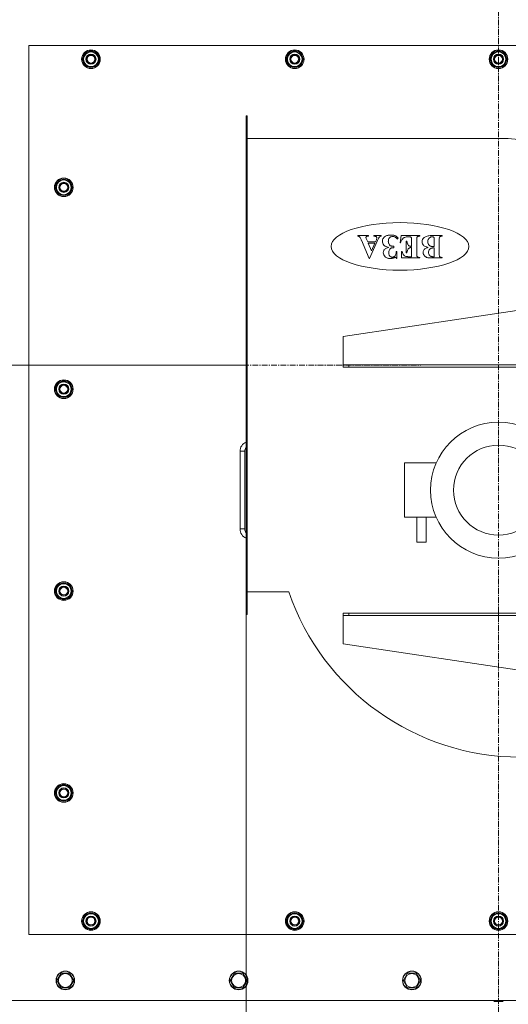
# Model space of a CAD drawing. Units: millimetres. Extents: x -39 to 22033, y -7 to 14850.
# Drawn here: x 3645 to 4274, y 3700 to 4968 of the extents above; entities that cross this region are included whole.
import ezdxf

# ---------------------------------------------------------------- set-up
doc = ezdxf.new("R2010")
doc.units = ezdxf.units.MM
doc.linetypes.add('K5LT_AXLED', pattern=[12, 7.5, -1.5, 1.5, -1.5])
doc.linetypes.add('K5LT_THIN', pattern=[0])
for name, color, linetype, true_color in [('DIM', 6, 'Continuous', 0xff00ff), ('OSI', 2, 'Continuous', 0xffff00), ('R', 1, 'Continuous', 0xff0000)]:
    doc.layers.add(name, color=color, linetype=linetype, true_color=true_color)

msp = doc.modelspace()

# ---------------------------------------------------------------- linework, layer by layer
at = {"layer": 'DIM', "color": 7, "linetype": 'K5LT_THIN', "lineweight": 18}
for p, q in [((3936.7, 4523.3), (2912.2, 4523.3)), ((3936.7, 4202.2), (3936.7, 3029.1)), ((4906.7, 3704.7), (2912.2, 3704.7))]:
    msp.add_line(p, q, dxfattribs=at)
at = {"layer": 'OSI', "color": 30, "linetype": 'K5LT_AXLED', "lineweight": 18, "true_color": 0xff8000}
for p, q in [((4261.7, 3604.7), (4261.7, 5614.7)), ((3836.7, 4523.3), (4161.7, 4523.3))]:
    msp.add_line(p, q, dxfattribs=at)
at = {"layer": 'R', "color": 7, "linetype": 'K5LT_THIN', "lineweight": 18}
for p, q in [((3656.7, 4934.7), (3656.7, 3789.7)), ((4866.7, 4934.7), (3656.7, 4934.7)), ((3725.8, 4917.2), (3731.2, 4926.7)), ((3731.2, 4926.7), (3736.7, 4926.7)), ((3736.7, 4926.7), (3742.2, 4926.7)), ((3742.2, 4926.7), (3747.7, 4917.2)), ((3988.3, 4917.2), (3993.7, 4926.7)), ((3993.7, 4926.7), (3999.2, 4926.7)), ((3999.2, 4926.7), (4004.7, 4926.7)), ((4004.7, 4926.7), (4010.2, 4917.2)), ((4250.8, 4917.2), (4256.2, 4926.7)), ((4256.2, 4926.7), (4261.7, 4926.7)), ((4261.7, 4926.7), (4267.2, 4926.7)), ((4267.2, 4926.7), (4272.7, 4917.2)), ((3731.2, 4907.7), (3725.8, 4917.2)), ((3726.4, 4918.3), (3726.3, 4918.3)), ((3726.3, 4916.2), (3726.3, 4916.2)), ((3727.1, 4919.5), (3726.5, 4919.5)), ((3736.7, 4907.7), (3731.2, 4907.7)), ((3742.2, 4907.7), (3736.7, 4907.7)), ((3747.7, 4917.2), (3742.2, 4907.7)), ((3993.7, 4907.7), (3988.3, 4917.2)), ((3988.9, 4918.3), (3988.8, 4918.3)), ((3988.8, 4916.2), (3988.8, 4916.2)), ((3989.6, 4919.5), (3989, 4919.5)), ((3999.2, 4907.7), (3993.7, 4907.7)), ((4004.7, 4907.7), (3999.2, 4907.7)), ((4010.2, 4917.2), (4004.7, 4907.7)), ((4256.2, 4907.7), (4250.8, 4917.2)), ((4251.4, 4918.3), (4251.3, 4918.3)), ((4251.3, 4916.2), (4251.3, 4916.2)), ((4252.1, 4919.5), (4251.5, 4919.5)), ((4261.7, 4907.7), (4256.2, 4907.7)), ((4267.2, 4907.7), (4261.7, 4907.7)), ((4272.7, 4917.2), (4267.2, 4907.7)), ((3936.7, 4202.2), (3936.7, 4844.3)), ((3937.7, 4844.3), (3936.7, 4844.3)), ((3937.7, 4202.2), (3937.7, 4844.3)), ((3937.7, 4815.3), (4274.3, 4815.3)), ((3690.8, 4752.2), (3696.2, 4761.7)), ((3696.2, 4761.7), (3701.7, 4761.7)), ((3701.7, 4761.7), (3707.2, 4761.7)), ((3707.2, 4761.7), (3712.7, 4752.2)), ((3696.2, 4742.7), (3690.8, 4752.2)), ((3691.4, 4753.3), (3691.3, 4753.3)), ((3691.3, 4751.2), (3691.3, 4751.2)), ((3692.1, 4754.5), (3691.5, 4754.5)), ((3712.7, 4752.2), (3707.2, 4742.7)), ((3701.7, 4742.7), (3696.2, 4742.7)), ((3707.2, 4742.7), (3701.7, 4742.7)), ((4080.6, 4689.3), (4080.6, 4690.1)), ((4080.6, 4690.1), (4094.3, 4690.1)), ((4095.2, 4660.6), (4085, 4684.3)), ((4091.7, 4685.5), (4093.2, 4681.9)), ((4093.2, 4681.9), (4103.2, 4681.9)), ((4094.3, 4689.3), (4093.7, 4689.3)), ((4093.9, 4680.3), (4102.4, 4680.3)), ((4098.1, 4670.3), (4093.9, 4680.3)), ((4094.3, 4690.1), (4094.3, 4689.3)), ((4105.7, 4683.7), (4095.6, 4660.6)), ((4102.4, 4680.3), (4098.1, 4670.3)), ((4101.2, 4689.3), (4101.2, 4690.1)), ((4101.2, 4690.1), (4110.6, 4690.1)), ((4103.2, 4681.9), (4104.4, 4684.7)), ((4110.6, 4690.1), (4110.6, 4689.3)), ((4132.3, 4686.6), (4131.4, 4685.7)), ((4134.8, 4680.9), (4136.1, 4690.1)), ((4135.6, 4680.9), (4134.8, 4680.9)), ((4136.1, 4690.1), (4160.5, 4690.1)), ((4142.9, 4667.8), (4142.9, 4682.9)), ((4142.9, 4682.9), (4143.7, 4682.9)), ((4147, 4688.5), (4145.3, 4688.5)), ((4149.7, 4676.2), (4149.7, 4684.4)), ((4156.5, 4685.2), (4156.5, 4666.1)), ((4160.5, 4689.3), (4159.5, 4689.3)), ((4160.5, 4690.1), (4160.5, 4689.3)), ((4175, 4690.1), (4189.3, 4690.1)), ((4178.8, 4686.2), (4178.8, 4685.1)), ((4178.8, 4685.1), (4178.8, 4675.8)), ((4185.4, 4685), (4185.4, 4666.2)), ((4189.3, 4690.1), (4189.3, 4689.3)), ((4127, 4676.3), (4127, 4674.4)), ((4130, 4669.4), (4130.9, 4669.4)), ((4130.9, 4669.4), (4130.9, 4660.5)), ((4136.8, 4661.2), (4136.8, 4669.7)), ((4136.8, 4669.7), (4137.6, 4669.7)), ((4143.7, 4667.8), (4142.9, 4667.8)), ((4149.7, 4674.6), (4149.1, 4674.6)), ((4149.7, 4662.8), (4149.7, 4674.6)), ((4178.8, 4674.2), (4178.8, 4662.8)), ((4095.6, 4660.6), (4095.2, 4660.6)), ((4130.9, 4660.5), (4130.2, 4660.5)), ((4160.5, 4661.2), (4136.8, 4661.2)), ((4146.8, 4662.8), (4149.7, 4662.8)), ((4159.5, 4662), (4160.5, 4662)), ((4160.5, 4662), (4160.5, 4661.2)), ((4189.3, 4661.2), (4175.8, 4661.2)), ((4189.3, 4662), (4189.3, 4661.2)), ((4061.7, 4560.2), (4326.7, 4599.7)), ((4061.7, 4560.2), (4061.7, 4523.7)), ((4061.7, 4520.7), (4061.7, 4523.7)), ((4068.7, 4523.7), (4061.7, 4523.7)), ((4068.7, 4520.7), (4061.7, 4520.7)), ((4068.7, 4520.7), (4068.7, 4523.7)), ((4373.7, 4523.7), (4068.7, 4523.7)), ((4068.7, 4520.7), (4373.7, 4520.7)), ((3690.8, 4492.2), (3696.2, 4501.7)), ((3696.2, 4482.7), (3690.8, 4492.2)), ((3691.4, 4493.3), (3691.3, 4493.3)), ((3691.3, 4491.2), (3691.3, 4491.2)), ((3692.1, 4494.5), (3691.5, 4494.5)), ((3696.2, 4501.7), (3701.7, 4501.7)), ((3701.7, 4501.7), (3707.2, 4501.7)), ((3707.2, 4501.7), (3712.7, 4492.2)), ((3712.7, 4492.2), (3707.2, 4482.7)), ((3701.7, 4482.7), (3696.2, 4482.7)), ((3707.2, 4482.7), (3701.7, 4482.7)), ((3928.7, 4312.2), (3928.7, 4412.2)), ((3928.7, 4412.2), (3934.7, 4412.2)), ((3934.7, 4312.2), (3934.7, 4412.2)), ((4140.7, 4397.2), (4140.7, 4327.2)), ((4140.7, 4397.2), (4181.5, 4397.2)), ((4140.7, 4327.2), (4181.5, 4327.2)), ((4156.5, 4327.2), (4156.5, 4295.2)), ((4168.5, 4327.2), (4168.5, 4295.2)), ((3928.7, 4312.2), (3934.7, 4312.2)), ((4168.5, 4295.2), (4156.5, 4295.2)), ((3690.8, 4232.2), (3696.2, 4241.7)), ((3696.2, 4241.7), (3701.7, 4241.7)), ((3701.7, 4241.7), (3707.2, 4241.7)), ((3707.2, 4241.7), (3712.7, 4232.2)), ((3696.2, 4222.7), (3690.8, 4232.2)), ((3691.4, 4233.3), (3691.3, 4233.3)), ((3691.3, 4231.2), (3691.3, 4231.2)), ((3692.1, 4234.5), (3691.5, 4234.5)), ((3712.7, 4232.2), (3707.2, 4222.7)), ((3991.7, 4231.2), (3937.7, 4231.2)), ((3701.7, 4222.7), (3696.2, 4222.7)), ((3707.2, 4222.7), (3701.7, 4222.7)), ((3937.7, 4202.2), (3936.7, 4202.2)), ((4061.7, 4200.7), (4061.7, 4203.7)), ((4068.7, 4203.7), (4061.7, 4203.7)), ((4061.7, 4200.7), (4061.7, 4164.2)), ((4068.7, 4200.7), (4061.7, 4200.7)), ((4373.7, 4203.7), (4068.7, 4203.7)), ((4068.7, 4200.7), (4068.7, 4203.7)), ((4068.7, 4200.7), (4373.7, 4200.7)), ((4326.7, 4124.7), (4061.7, 4164.2)), ((3690.8, 3972.2), (3696.2, 3981.7)), ((3696.2, 3962.7), (3690.8, 3972.2)), ((3691.4, 3973.3), (3691.3, 3973.3)), ((3691.3, 3971.2), (3691.3, 3971.2)), ((3692.1, 3974.5), (3691.5, 3974.5)), ((3696.2, 3981.7), (3701.7, 3981.7)), ((3701.7, 3981.7), (3707.2, 3981.7)), ((3707.2, 3981.7), (3712.7, 3972.2)), ((3712.7, 3972.2), (3707.2, 3962.7)), ((3701.7, 3962.7), (3696.2, 3962.7)), ((3707.2, 3962.7), (3701.7, 3962.7)), ((3725.8, 3807.2), (3731.2, 3816.7)), ((3731.2, 3797.7), (3725.8, 3807.2)), ((3726.4, 3808.3), (3726.3, 3808.3)), ((3726.3, 3806.2), (3726.3, 3806.2)), ((3727.1, 3809.5), (3726.5, 3809.5)), ((3731.2, 3816.7), (3736.7, 3816.7)), ((3736.7, 3816.7), (3742.2, 3816.7)), ((3742.2, 3816.7), (3747.7, 3807.2)), ((3747.7, 3807.2), (3742.2, 3797.7)), ((3988.3, 3807.2), (3993.7, 3816.7)), ((3993.7, 3797.7), (3988.3, 3807.2)), ((3988.9, 3808.3), (3988.8, 3808.3)), ((3988.8, 3806.2), (3988.8, 3806.2)), ((3989.6, 3809.5), (3989, 3809.5)), ((3993.7, 3816.7), (3999.2, 3816.7)), ((3999.2, 3816.7), (4004.7, 3816.7)), ((4004.7, 3816.7), (4010.2, 3807.2)), ((4010.2, 3807.2), (4004.7, 3797.7)), ((4250.8, 3807.2), (4256.2, 3816.7)), ((4256.2, 3797.7), (4250.8, 3807.2)), ((4251.4, 3808.3), (4251.3, 3808.3)), ((4251.3, 3806.2), (4251.3, 3806.2)), ((4252.1, 3809.5), (4251.5, 3809.5)), ((4256.2, 3816.7), (4261.7, 3816.7)), ((4261.7, 3816.7), (4267.2, 3816.7)), ((4267.2, 3816.7), (4272.7, 3807.2)), ((4272.7, 3807.2), (4267.2, 3797.7)), ((3736.7, 3797.7), (3731.2, 3797.7)), ((3742.2, 3797.7), (3736.7, 3797.7)), ((3999.2, 3797.7), (3993.7, 3797.7)), ((4004.7, 3797.7), (3999.2, 3797.7)), ((4261.7, 3797.7), (4256.2, 3797.7)), ((4267.2, 3797.7), (4261.7, 3797.7)), ((3656.7, 3789.7), (4866.7, 3789.7)), ((3692.8, 3730.7), (3698.2, 3740.2)), ((3695.5, 3726), (3692.8, 3730.7)), ((3698.2, 3740.2), (3709.2, 3740.2)), ((3709.2, 3740.2), (3714.7, 3730.7)), ((3714.7, 3730.7), (3709.2, 3721.2)), ((3916, 3730.7), (3921.4, 3740.2)), ((3918.7, 3726), (3916, 3730.7)), ((3921.4, 3740.2), (3932.4, 3740.2)), ((3932.4, 3740.2), (3937.9, 3730.7)), ((3937.9, 3730.7), (3932.4, 3721.2)), ((4139.2, 3730.7), (4144.6, 3740.2)), ((4141.9, 3726), (4139.2, 3730.7)), ((4144.6, 3740.2), (4155.6, 3740.2)), ((4155.6, 3740.2), (4161.1, 3730.7)), ((4161.1, 3730.7), (4155.6, 3721.2)), ((3698.2, 3721.2), (3695.5, 3726)), ((3709.2, 3721.2), (3698.2, 3721.2)), ((3921.4, 3721.2), (3918.7, 3726)), ((3932.4, 3721.2), (3921.4, 3721.2)), ((4144.6, 3721.2), (4141.9, 3726)), ((4155.6, 3721.2), (4144.6, 3721.2)), ((3616.7, 3704.7), (4906.7, 3704.7)), ((4255.7, 3704.7), (4255.7, 3704.3)), ((4267.7, 3704.3), (4255.7, 3704.3)), ((4255.7, 3704.3), (4256.7, 3703.7)), ((4266.7, 3703.7), (4256.7, 3703.7)), ((4267.7, 3704.3), (4266.7, 3703.7)), ((4267.7, 3704.7), (4267.7, 3704.3))]:
    msp.add_line(p, q, dxfattribs=at)
for centre, radius in [((3736.7, 4917.2), 12), ((3736.7, 4917.2), 11.8), ((3736.7, 4917.2), 6.5), ((3736.7, 4917.2), 6), ((3736.7, 4917.2), 5), ((3999.2, 4917.2), 12), ((3999.2, 4917.2), 11.8), ((3999.2, 4917.2), 6.5), ((3999.2, 4917.2), 6), ((3999.2, 4917.2), 5), ((4261.7, 4917.2), 12), ((4261.7, 4917.2), 11.8), ((4261.7, 4917.2), 6.5), ((4261.7, 4917.2), 6), ((4261.7, 4917.2), 5), ((3701.7, 4752.2), 12), ((3701.7, 4752.2), 11.8), ((3701.7, 4752.2), 6.5), ((3701.7, 4752.2), 6), ((3701.7, 4752.2), 5), ((3701.7, 4492.2), 12), ((3701.7, 4492.2), 11.8), ((3701.7, 4492.2), 6.5), ((3701.7, 4492.2), 6), ((3701.7, 4492.2), 5), ((4261.7, 4362.2), 87.5), ((4261.7, 4362.2), 58), ((3701.7, 4232.2), 12), ((3701.7, 4232.2), 11.8), ((3701.7, 4232.2), 6.5), ((3701.7, 4232.2), 6), ((3701.7, 4232.2), 5), ((3701.7, 3972.2), 12), ((3701.7, 3972.2), 11.8), ((3701.7, 3972.2), 6.5), ((3701.7, 3972.2), 6), ((3701.7, 3972.2), 5), ((3736.7, 3807.2), 12), ((3736.7, 3807.2), 11.8), ((3999.2, 3807.2), 12), ((3999.2, 3807.2), 11.8), ((4261.7, 3807.2), 12), ((4261.7, 3807.2), 11.8), ((3736.7, 3807.2), 6.5), ((3736.7, 3807.2), 6), ((3736.7, 3807.2), 5), ((3999.2, 3807.2), 6.5), ((3999.2, 3807.2), 6), ((3999.2, 3807.2), 5), ((4261.7, 3807.2), 6.5), ((4261.7, 3807.2), 6), ((4261.7, 3807.2), 5), ((3703.7, 3730.7), 12), ((3703.7, 3730.7), 11.8), ((3926.9, 3730.7), 12), ((3926.9, 3730.7), 11.8), ((4150.1, 3730.7), 12), ((4150.1, 3730.7), 11.8), ((3703.7, 3730.7), 8.97), ((3926.9, 3730.7), 8.97), ((4150.1, 3730.7), 8.97)]:
    msp.add_circle(centre, radius, dxfattribs=at)
for centre, radius, start, end in [((3736.7, 4917.2), 10.5, 124.7912, 167.3589), ((3736.7, 4917.2), 9.5, 90, 270), ((3736.7, 4917.2), 10.5, 64.7912, 115.2088), ((3736.7, 4917.2), 9.5, 270, 90), ((3736.7, 4917.2), 10.5, 4.7912, 55.2088), ((3999.2, 4917.2), 10.5, 124.7912, 167.3589), ((3999.2, 4917.2), 9.5, 90, 270), ((3999.2, 4917.2), 10.5, 64.7912, 115.2088), ((3999.2, 4917.2), 9.5, 270, 90), ((3999.2, 4917.2), 10.5, 4.7912, 55.2088), ((4261.7, 4917.2), 10.5, 124.7912, 167.3589), ((4261.7, 4917.2), 9.5, 90, 270), ((4261.7, 4917.2), 10.5, 64.7912, 115.2088), ((4261.7, 4917.2), 9.5, 270, 90), ((4261.7, 4917.2), 10.5, 4.7912, 55.2088), ((3736.7, 4917.2), 10.5, 167.3589, 173.8105), ((3736.7, 4917.2), 10.5, 185.5324, 235.2088), ((3736.7, 4917.2), 10.5, 244.7912, 295.2088), ((3736.7, 4917.2), 10.5, 304.7912, 355.2088), ((3999.2, 4917.2), 10.5, 167.3589, 173.8105), ((3999.2, 4917.2), 10.5, 185.5324, 235.2088), ((3999.2, 4917.2), 10.5, 244.7912, 295.2088), ((3999.2, 4917.2), 10.5, 304.7912, 355.2088), ((4261.7, 4917.2), 10.5, 167.3589, 173.8105), ((4261.7, 4917.2), 10.5, 185.5324, 235.2088), ((4261.7, 4917.2), 10.5, 244.7912, 295.2088), ((4261.7, 4917.2), 10.5, 304.7912, 355.2088), ((4233.7, 4390.2), 427, 29.3822, 84.5473), ((3701.7, 4752.2), 10.5, 124.7912, 167.3589), ((3701.7, 4752.2), 9.5, 90, 270), ((3701.7, 4752.2), 10.5, 64.7912, 115.2088), ((3701.7, 4752.2), 9.5, 270, 90), ((3701.7, 4752.2), 10.5, 4.7912, 55.2088), ((3701.7, 4752.2), 10.5, 167.3589, 173.8105), ((3701.7, 4752.2), 10.5, 185.5324, 235.2088), ((3701.7, 4752.2), 10.5, 304.7912, 355.2088), ((3701.7, 4752.2), 10.5, 244.7912, 295.2088), ((4080.2, 4684.3), 5, 77.9034, 85.275), ((4080.5, 4685.9), 3.41, 68.9732, 77.9034), ((4080.7, 4686.4), 2.9, 58.5091, 68.9732), ((4081, 4686.8), 2.37, 46.9312, 58.5091), ((4079.8, 4685.5), 4.12, 29.4146, 46.9608), ((4053.3, 4670.6), 34.5, 23.3756, 29.4146), ((4092.1, 4688), 1.1, 145.6869, 164.9297), ((4092.2, 4687.9), 1.28, 164.9297, 172.945), ((4092.6, 4687.9), 1.66, 172.945, 180), ((4093.4, 4687.9), 2.43, 180, 188.9864), ((4093.9, 4687.9), 2.97, 188.9864, 197.1154), ((4092.3, 4687.3), 1.24, 192.2433, 201.3212), ((4160.9, 4714.1), 74.9, 201.3212, 202.4864), ((4092.1, 4687.9), 1.13, 126.6981, 145.6869), ((4092.4, 4687.5), 1.64, 111.1354, 125.1726), ((4093, 4685.8), 3.46, 101.4836, 111.1354), ((4093.3, 4684.3), 5.03, 94.7919, 101.4836), ((4093.7, 4679.5), 9.81, 90, 94.7919), ((4099.3, 4664), 25.4, 82.4408, 85.5772), ((4101.6, 4681.7), 7.52, 76.6795, 82.4408), ((4102.4, 4685.1), 4.04, 70.3624, 76.6795), ((4103.4, 4687.8), 1.19, 58.7181, 70.3624), ((4103, 4687.2), 1.89, 28.1147, 58.9681), ((4094.9, 4688.6), 10.3, 337.5177, 345.9316), ((4102.7, 4687), 2.26, 0, 28.1147), ((4101.3, 4687), 3.69, 345.9316, 0), ((4147.4, 4665.6), 45.4, 153.8938, 156.5257), ((4123.5, 4677.3), 18.8, 149.8058, 153.8938), ((4117.5, 4680.8), 11.9, 145.1094, 149.8058), ((4111.5, 4684.9), 4.57, 137.528, 145.1094), ((4111, 4685.3), 4.03, 117.1563, 136.8518), ((4111.3, 4684.7), 4.62, 98.7825, 117.1563), ((4119.4, 4682.7), 7.27, 163.1538, 180), ((4118.7, 4682.7), 6.61, 180, 201.1022), ((4120.1, 4682.4), 8.04, 147.136, 163.1538), ((4120.5, 4683.3), 8.48, 201.1022, 219.7143), ((4119.5, 4682.8), 7.28, 129.0412, 146.6413), ((4120.7, 4681.2), 9.27, 113.4549, 129.0412), ((4121, 4680.4), 10.2, 105.7573, 113.0514), ((4122.1, 4676.6), 14.1, 99.5687, 105.7573), ((4122.5, 4673.9), 16.8, 94.3665, 99.5687), ((4128.1, 4682.6), 8.36, 161.6062, 180), ((4128, 4682.6), 8.23, 180, 194.4927), ((4125.8, 4682), 6.01, 194.4927, 211.4705), ((4125.5, 4683.5), 5.63, 139.1442, 161.6062), ((4125, 4683.9), 5, 126.0141, 138.9488), ((4123.1, 4666.9), 23.9, 90, 94.3665), ((4124.9, 4684.1), 4.75, 112.7452, 126.0141), ((4125, 4683.7), 5.16, 100.4647, 112.7452), ((4123.1, 4668), 22.8, 85.5865, 90), ((4125.4, 4681.8), 7.09, 90, 100.4647), ((4123.7, 4676.1), 14.7, 80.0856, 85.5865), ((4125.4, 4682.7), 6.2, 75.5811, 90), ((4124.2, 4679), 11.7, 73.1876, 80.0856), ((4125.1, 4681.7), 7.23, 62.2312, 75.5811), ((4125.4, 4683), 7.49, 64.5763, 73.1876), ((4124.4, 4680.4), 8.69, 51.0196, 62.2312), ((4125.1, 4682.4), 8.23, 48.7071, 64.2629), ((4121.2, 4676.4), 13.8, 42.1152, 51.0196), ((4122.5, 4679.4), 12.2, 35.9335, 48.7071), ((4149.1, 4677.2), 14.1, 149.1162, 164.8375), ((4144, 4680.3), 8.07, 128.3168, 149.1162), ((4143.7, 4680.7), 7.59, 116.828, 128.1442), ((4144.3, 4679.4), 9.03, 106.4576, 116.828), ((4144.7, 4678), 10.5, 97.4873, 106.4576), ((4145.3, 4673.5), 15, 90, 97.4873), ((4159.6, 4684.5), 16, 185.7634, 194.57), ((4151.9, 4682.5), 8.04, 194.57, 207.0146), ((4147, 4681.1), 7.39, 85.3326, 90), ((4147.3, 4684.5), 4.02, 79.0009, 85.3326), ((4147.5, 4685.6), 2.87, 70.1971, 79.0009), ((4148, 4686.9), 1.47, 57.8858, 70.1971), ((4147.7, 4686.4), 2.04, 40.2799, 57.6281), ((4148, 4686.7), 1.59, 20.6121, 40.2799), ((4147.6, 4686.6), 1.99, 3.8284, 20.0665), ((4114.1, 4684.4), 35.6, 0, 3.8284), ((4166.4, 4686), 9.92, 173.6457, 177.73), ((4188.6, 4685.2), 32.1, 177.73, 180), ((4157.7, 4687.4), 1.09, 155.9091, 168.0509), ((4161.7, 4686.6), 5.12, 168.0509, 173.6457), ((4159, 4686.9), 2.5, 140.8884, 158.1199), ((4158.3, 4687.5), 1.54, 118.8869, 140.8884), ((4158.9, 4686.7), 2.55, 111.1425, 120.8778), ((4159.2, 4685.8), 3.44, 102.7682, 111.1425), ((4159.3, 4685.2), 4.13, 95.7714, 102.7682), ((4159.5, 4683.2), 6.07, 90, 95.7714), ((4170.2, 4682.1), 6.89, 154.6245, 180), ((4169.9, 4682.1), 6.68, 180, 204.8444), ((4170.4, 4682), 7.2, 129.8058, 154.6245), ((4171.6, 4680.6), 9.02, 116.6624, 129.3982), ((4173, 4677.6), 12.3, 105.7759, 116.6624), ((4173.9, 4674.7), 15.3, 96.9666, 105.7759), ((4178.2, 4682.4), 7.62, 166.9262, 180), ((4178.6, 4682.4), 8, 180, 194.199), ((4177.1, 4682.6), 6.45, 152.7116, 166.9262), ((4177.3, 4682), 6.62, 194.199, 209.8197), ((4176.1, 4683.1), 5.35, 135.488, 152.3064), ((4175, 4665.6), 24.5, 90, 96.9666), ((4176, 4683.2), 5.22, 118.4664, 135.488), ((4176.5, 4682.2), 6.34, 111.0217, 118.1913), ((4176.5, 4682.3), 6.23, 103.7876, 111.0217), ((4176.5, 4682.1), 6.38, 96.7146, 103.7876), ((4176.6, 4681.5), 7.07, 90, 96.7146), ((4176.6, 4684.7), 3.8, 81.5895, 90), ((4176.8, 4686.1), 2.41, 71.0336, 81.5895), ((4176.9, 4686.5), 2, 58.3959, 71.0336), ((4177.1, 4686.8), 1.66, 44.5072, 58.3959), ((4177, 4686.7), 1.72, 18.1594, 44.0812), ((4175.4, 4686.2), 3.47, 0, 18.1594), ((4193.9, 4686.1), 8.51, 171.8008, 177.1627), ((4215.8, 4685), 30.4, 177.1627, 180), ((4189.9, 4686.7), 4.48, 166.1182, 171.8008), ((4186.8, 4687.5), 1.28, 155.4654, 166.1182), ((4187.4, 4687.2), 1.87, 134.7821, 154.1461), ((4188, 4686.5), 2.75, 118.8362, 134.7821), ((4187.5, 4687.3), 1.81, 105.1064, 117.497), ((4188.4, 4684), 5.24, 97.8308, 105.1064), ((4188.8, 4681), 8.27, 93.185, 97.8308), ((4189.3, 4671.7), 17.6, 90, 93.185), ((4119.4, 4667.8), 6.19, 167.7323, 180), ((4119.4, 4667.8), 6.16, 180, 205.0578), ((4120.9, 4667.4), 7.74, 156.7631, 167.7323), ((4118.8, 4668.3), 5.49, 141.2987, 156.6007), ((4118.4, 4681.6), 5.81, 219.6361, 232.4156), ((4120.8, 4666.7), 7.97, 128.6132, 141.2987), ((4120, 4683.6), 8.31, 232.4156, 243.0929), ((4120, 4667.7), 6.71, 113.3998, 128.5093), ((4121.1, 4685.8), 10.7, 243.0929, 252.9688), ((4125.9, 4654), 21.7, 105.0187, 113.3998), ((4123.5, 4693.8), 19.2, 252.9688, 260.3488), ((4133, 4667.9), 12.5, 165.8694, 180), ((4130.8, 4667.9), 10.4, 180, 196.0623), ((4125.9, 4682.1), 6.1, 211.345, 228.0941), ((4125.8, 4669.7), 5.14, 143.7339, 165.8694), ((4124.4, 4670.7), 3.45, 126.9546, 143.5284), ((4124.2, 4680.2), 3.65, 228.0941, 249.8), ((4124.8, 4670.2), 4.08, 111.7281, 126.9546), ((4125, 4682.2), 5.71, 249.534, 256.7738), ((4125.2, 4669.2), 5.1, 99.3862, 111.7281), ((4126.2, 4687.6), 11.3, 256.7738, 261.9281), ((4125.8, 4665.6), 8.8, 90, 99.3862), ((4126.8, 4691.6), 15.3, 261.9281, 265.728), ((4127.6, 4702.6), 26.4, 265.728, 268.6219), ((4125.8, 4650), 24.4, 89.4366, 90), ((4125.7, 4635.7), 38.7, 88.9898, 89.4366), ((4125.5, 4626.7), 47.7, 88.6269, 88.9898), ((4125, 4604.9), 69.5, 88.3263, 88.6269), ((4116.6, 4670.1), 13.4, 343.0131, 357.2078), ((4155.7, 4673.2), 18.5, 190.8935, 200.6561), ((4160.8, 4666.1), 17.2, 163.2875, 174.3568), ((4150.7, 4669.1), 6.59, 145.3523, 163.2875), ((4150.8, 4682), 6.82, 206.8091, 221.2709), ((4148.3, 4670.7), 3.77, 129.1838, 144.7729), ((4148, 4679.4), 2.99, 221.2709, 243.2075), ((4148.4, 4670.6), 3.87, 113.7914, 129.1838), ((4148.2, 4679.9), 3.48, 242.5281, 252.3307), ((4148.6, 4670), 4.53, 100.5059, 113.7914), ((4149, 4682.2), 5.95, 252.3307, 259.8238), ((4149.1, 4667.4), 7.23, 90, 100.5059), ((4149.3, 4684), 7.81, 259.8238, 265.5559), ((4149.7, 4689.2), 13, 265.5559, 270), ((4169.7, 4682), 6.41, 204.8444, 230.2123), ((4169.9, 4668.4), 5.3, 158.4169, 180), ((4170.9, 4668.4), 6.38, 180, 197.3091), ((4170.4, 4668.2), 5.91, 137.9956, 158.4169), ((4169.9, 4682.2), 6.75, 229.9336, 247.5949), ((4170.3, 4668.3), 5.74, 116.4177, 137.6862), ((4177.3, 4700.1), 26, 247.5949, 256.5593), ((4175.7, 4657.3), 18, 104.4495, 116.4177), ((4176.3, 4681.4), 5.46, 209.4247, 228.1995), ((4179.7, 4668.4), 8.12, 166.7455, 180), ((4179.7, 4668.4), 8.14, 180, 193.2142), ((4176.2, 4669.2), 4.59, 149.0833, 166.7455), ((4176.4, 4669.1), 4.77, 131.6702, 148.5223), ((4175.7, 4680.8), 4.67, 228.1995, 248.5149), ((4176.9, 4668.5), 5.61, 116.1378, 131.6702), ((4176.2, 4681.8), 5.79, 247.945, 256.4519), ((4176.4, 4669.5), 4.5, 105.8072, 115.6944), ((4177.5, 4687.2), 11.3, 256.4519, 262.5314), ((4177.6, 4665.1), 9.01, 98.8264, 105.8072), ((4178, 4691.3), 15.5, 262.5314, 267), ((4178.2, 4661.7), 12.5, 93.7731, 98.8264), ((4178.6, 4702.8), 26.9, 267, 270.3851), ((4178.8, 4651.8), 22.4, 90, 93.7731), ((4121, 4668.5), 7.91, 205.0578, 227.1269), ((4120.4, 4667.9), 7.05, 227.0174, 239.9463), ((4121.1, 4669), 8.4, 239.9463, 251.7852), ((4121.6, 4670.5), 9.96, 251.7852, 261.836), ((4122.3, 4675.6), 15.1, 261.836, 270), ((4124.3, 4666), 3.54, 196.0623, 223.7202), ((4125.2, 4666.9), 4.86, 223.4521, 234.0448), ((4122.3, 4672.2), 11.7, 270, 276.1334), ((4124.6, 4666.1), 3.84, 234.0448, 245.9539), ((4124.6, 4666), 3.7, 245.9539, 258.3), ((4122.1, 4674), 13.5, 276.1334, 281.8512), ((4124.7, 4666.4), 4.12, 258.3, 270), ((4124.7, 4667.4), 5.16, 270, 282.6083), ((4121.8, 4675.2), 14.7, 281.8512, 287.0929), ((4124.9, 4666.5), 4.25, 282.6083, 296.5015), ((4120.9, 4678.3), 18, 287.0929, 291.839), ((4124.8, 4666.6), 4.32, 296.5015, 310.1879), ((4124, 4667.5), 5.52, 310.1879, 322.2963), ((4132.6, 4649.2), 13.4, 109.8868, 112.2917), ((4130.2, 4656.1), 6.1, 106.322, 109.8868), ((4123.5, 4668), 6.25, 322.1586, 343.0131), ((4129.5, 4658.3), 3.75, 100.5564, 106.322), ((4129, 4660.9), 1.12, 90, 100.5564), ((4129, 4661.1), 0.89, 62.7021, 90), ((4129, 4661.1), 0.979, 36.6934, 62.7021), ((4128.5, 4660.7), 1.53, 19.1735, 36.6934), ((4126.1, 4659.9), 4.09, 8.4736, 19.1735), ((4143.5, 4668.6), 5.41, 200.6561, 218.7429), ((4143.5, 4668.5), 5.31, 218.5972, 236.969), ((4144.7, 4670.5), 7.66, 236.969, 252.2394), ((4143.6, 4666.9), 3.9, 251.7666, 258.9444), ((4144.9, 4673.2), 10.3, 258.9444, 263.356), ((4145.6, 4679.6), 16.7, 263.356, 267.4531), ((4146.8, 4706.1), 43.3, 267.4531, 270), ((4201.9, 4666.1), 45.4, 180, 182.4703), ((4159, 4664.3), 2.48, 182.4703, 193.0681), ((4158.9, 4664.3), 2.35, 195.5754, 213.7657), ((4158.5, 4664.1), 1.87, 213.7657, 234.2054), ((4158.8, 4664.5), 2.44, 232.9321, 244.4329), ((4159.1, 4665.1), 3.14, 244.4329, 254.5704), ((4159.3, 4665.7), 3.76, 254.5704, 263.0654), ((4159.5, 4667.6), 5.65, 263.0654, 270), ((4171.7, 4668.7), 7.18, 197.3091, 213.6157), ((4171.6, 4668.6), 7.03, 213.4134, 230.2207), ((4171.9, 4669), 7.59, 230.2207, 246.3901), ((4171.4, 4667.8), 6.28, 246.2512, 256.2624), ((4173.6, 4676.8), 15.5, 256.2624, 262.6249), ((4174.6, 4684.2), 23, 262.6249, 266.9278), ((4176.1, 4667.6), 4.46, 193.2142, 211.103), ((4176.2, 4667.6), 4.56, 211.0184, 228.5165), ((4176.5, 4668), 5.07, 228.5165, 245.1127), ((4175.8, 4706.4), 45.2, 266.9278, 270), ((4176.2, 4667.3), 4.26, 244.927, 255.073), ((4177.5, 4672), 9.2, 255.073, 261.9706), ((4178, 4675.9), 13.1, 261.9706, 266.8345), ((4178.7, 4687.2), 24.4, 266.8345, 270.4014), ((4210.3, 4666.2), 24.9, 180, 185.3515), ((4187.5, 4664.1), 1.95, 185.3515, 204.5635), ((4187.3, 4664.1), 1.8, 205.0353, 225.6486), ((4187.8, 4664.6), 2.51, 225.6486, 243.0797), ((4187.5, 4664), 1.85, 242.6509, 254.8518), ((4188.4, 4667.2), 5.23, 254.8518, 262.1087), ((4188.8, 4670.1), 8.18, 262.1087, 266.7804), ((4189.3, 4679.2), 17.2, 266.7804, 270), ((3701.7, 4492.2), 10.5, 64.7912, 115.2088), ((3701.7, 4492.2), 10.5, 167.3589, 173.8105), ((3701.7, 4492.2), 10.5, 185.5324, 235.2088), ((3701.7, 4492.2), 10.5, 124.7912, 167.3589), ((3701.7, 4492.2), 9.5, 90, 270), ((3701.7, 4492.2), 9.5, 270, 90), ((3701.7, 4492.2), 10.5, 4.7912, 55.2088), ((3701.7, 4492.2), 10.5, 304.7912, 355.2088), ((3701.7, 4492.2), 10.5, 244.7912, 295.2088), ((3941.7, 4412.2), 13, 112.6199, 180), ((3941.7, 4412.2), 7, 135.5847, 180), ((3941.7, 4312.2), 13, 180, 247.3801), ((3941.7, 4312.2), 7, 180, 224.4153), ((3701.7, 4232.2), 10.5, 124.7912, 167.3589), ((3701.7, 4232.2), 9.5, 90, 270), ((3701.7, 4232.2), 10.5, 64.7912, 115.2088), ((3701.7, 4232.2), 9.5, 270, 90), ((3701.7, 4232.2), 10.5, 4.7912, 55.2088), ((3701.7, 4232.2), 10.5, 167.3589, 173.8105), ((3701.7, 4232.2), 10.5, 185.5324, 235.2088), ((3701.7, 4232.2), 10.5, 304.7912, 355.2088), ((4289.7, 4333.3), 315, 198.9095, 270), ((3701.7, 4232.2), 10.5, 244.7912, 295.2088), ((3701.7, 3972.2), 10.5, 64.7912, 115.2088), ((3701.7, 3972.2), 10.5, 167.3589, 173.8105), ((3701.7, 3972.2), 10.5, 185.5324, 235.2088), ((3701.7, 3972.2), 10.5, 124.7912, 167.3589), ((3701.7, 3972.2), 9.5, 90, 270), ((3701.7, 3972.2), 9.5, 270, 90), ((3701.7, 3972.2), 10.5, 4.7912, 55.2088), ((3701.7, 3972.2), 10.5, 304.7912, 355.2088), ((3701.7, 3972.2), 10.5, 244.7912, 295.2088), ((3736.7, 3807.2), 10.5, 64.7912, 115.2088), ((3999.2, 3807.2), 10.5, 64.7912, 115.2088), ((4261.7, 3807.2), 10.5, 64.7912, 115.2088), ((3736.7, 3807.2), 10.5, 167.3589, 173.8105), ((3736.7, 3807.2), 10.5, 185.5324, 235.2088), ((3736.7, 3807.2), 10.5, 124.7912, 167.3589), ((3736.7, 3807.2), 9.5, 90, 270), ((3736.7, 3807.2), 9.5, 270, 90), ((3736.7, 3807.2), 10.5, 4.7912, 55.2088), ((3736.7, 3807.2), 10.5, 304.7912, 355.2088), ((3999.2, 3807.2), 10.5, 167.3589, 173.8105), ((3999.2, 3807.2), 10.5, 185.5324, 235.2088), ((3999.2, 3807.2), 10.5, 124.7912, 167.3589), ((3999.2, 3807.2), 9.5, 90, 270), ((3999.2, 3807.2), 9.5, 270, 90), ((3999.2, 3807.2), 10.5, 4.7912, 55.2088), ((3999.2, 3807.2), 10.5, 304.7912, 355.2088), ((4261.7, 3807.2), 10.5, 167.3589, 173.8105), ((4261.7, 3807.2), 10.5, 185.5324, 235.2088), ((4261.7, 3807.2), 10.5, 124.7912, 167.3589), ((4261.7, 3807.2), 9.5, 90, 270), ((4261.7, 3807.2), 9.5, 270, 90), ((4261.7, 3807.2), 10.5, 4.7912, 55.2088), ((4261.7, 3807.2), 10.5, 304.7912, 355.2088), ((3736.7, 3807.2), 10.5, 244.7912, 295.2088), ((3999.2, 3807.2), 10.5, 244.7912, 295.2088), ((4261.7, 3807.2), 10.5, 244.7912, 295.2088)]:
    msp.add_arc(centre, radius, start, end, dxfattribs=at)
msp.add_ellipse((4134.8, 4676.1), major_axis=(-88.8, 0), ratio=0.344595, dxfattribs=at)

doc.saveas('drawing.dxf')
